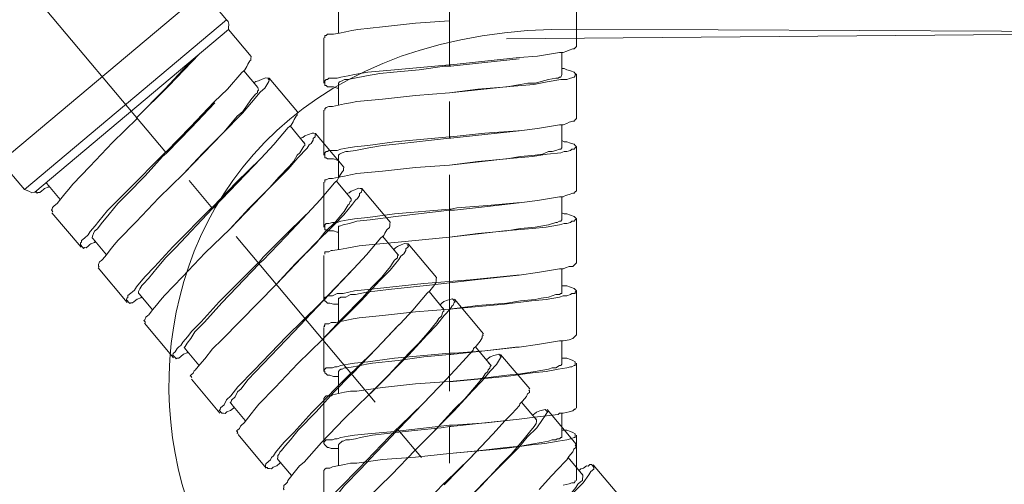
# Model space of a CAD drawing. Units: inches. Extents: x 14534 to 15584, y -5754 to -4269.
# Drawn here: x 15287 to 15312, y -4956 to -4944 of the extents above; entities that cross this region are included whole.
import ezdxf

# ---------------------------------------------------------------- set-up
doc = ezdxf.new("R2010")
doc.units = ezdxf.units.IN
doc.header["$MEASUREMENT"] = 0
doc.layers.add('Layer 1', color=7, linetype='Continuous', lineweight=30)

msp = doc.modelspace()

# ---------------------------------------------------------------- linework, layer by layer
at = {"layer": 'Layer 1', "lineweight": 9}
for points in [[(15297.608, -4945.15), (15297.608, -4939.612)], [(15292.276, -4942.422), (15285.156, -4948.394)], [(15290.353, -4947.384), (15286.791, -4943.142)], [(15291.292, -4943.246), (15291.895, -4943.966)], [(15294.759, -4943.772), (15294.759, -4944.305)], [(15300.862, -4944.649), (15300.862, -4943.741)], [(15286.718, -4948.31), (15291.895, -4943.966)], [(15291.94, -4944.214), (15291.944, -4944.169), (15291.952, -4944.081), (15291.936, -4944.013), (15291.895, -4943.966)], [(15295.887, -4944.148), (15295.261, -4944.211), (15295.105, -4944.242), (15294.949, -4944.274), (15294.791, -4944.305), (15294.635, -4944.336)], [(15297.608, -4943.992), (15296.732, -4944.054), (15295.887, -4944.148)], [(15297.608, -4943.961), (15297.608, -4943.992)], [(15286.978, -4948.377), (15291.94, -4944.214)], [(15292.524, -4944.909), (15291.94, -4944.214)], [(15294.635, -4944.336), (15294.542, -4944.336), (15294.479, -4944.336), (15294.447, -4944.367), (15294.416, -4944.367), (15294.416, -4944.398), (15294.416, -4944.43)], [(15294.384, -4944.43), (15294.384, -4945.587)], [(15300.862, -4944.649), (15300.83, -4944.68)], [(15291.198, -4944.837), (15290.807, -4945.246), (15290.414, -4945.656), (15289.587, -4946.472)], [(15299.861, -4944.9), (15299.391, -4944.93)], [(15300.424, -4944.805), (15299.861, -4944.9)], [(15300.485, -4944.805), (15300.424, -4944.805)], [(15300.485, -4945.368), (15300.485, -4944.805)], [(15300.517, -4944.805), (15300.485, -4944.805)], [(15300.83, -4944.68), (15300.799, -4944.711), (15300.769, -4944.711), (15300.674, -4944.743), (15300.611, -4944.773), (15300.517, -4944.805)], [(15291.004, -4944.998), (15290.661, -4945.368), (15290.317, -4945.738), (15289.587, -4946.472)], [(15292.518, -4944.953), (15292.514, -4944.997), (15292.491, -4945.017), (15292.439, -4945.101), (15292.412, -4945.165), (15292.359, -4945.249)], [(15292.524, -4944.909), (15292.518, -4944.953)], [(15297.608, -4945.118), (15296.201, -4945.243), (15295.512, -4945.306), (15295.168, -4945.368), (15295.012, -4945.399), (15294.823, -4945.431)], [(15297.482, -4945.15), (15296.825, -4945.243), (15296.169, -4945.306), (15295.825, -4945.337), (15295.482, -4945.399), (15295.168, -4945.463), (15295.012, -4945.494), (15294.917, -4945.494), (15294.854, -4945.525)], [(15297.608, -4945.15), (15297.482, -4945.15)], [(15297.638, -4945.118), (15297.608, -4945.118)], [(15297.638, -4945.15), (15297.608, -4945.15)], [(15299.391, -4944.93), (15298.515, -4945.024), (15297.638, -4945.118)], [(15299.391, -4944.962), (15298.515, -4945.056), (15297.638, -4945.15)], [(15292.287, -4945.311), (15291.916, -4945.744)], [(15292.335, -4945.27), (15292.287, -4945.311)], [(15292.359, -4945.249), (15292.335, -4945.27)], [(15292.698, -4945.701), (15292.335, -4945.27)], [(15300.485, -4945.368), (15300.455, -4945.431), (15300.424, -4945.431), (15300.392, -4945.463), (15300.331, -4945.463), (15300.141, -4945.494), (15299.798, -4945.587), (15299.61, -4945.587), (15299.423, -4945.619), (15299.079, -4945.682), (15298.329, -4945.744), (15297.608, -4945.838)], [(15300.485, -4945.212), (15300.548, -4945.212)], [(15300.485, -4945.337), (15300.485, -4945.368)], [(15300.548, -4945.212), (15300.611, -4945.243), (15300.706, -4945.274), (15300.799, -4945.306), (15300.83, -4945.337), (15300.862, -4945.368)], [(15300.862, -4945.368), (15300.83, -4945.368), (15300.83, -4945.399), (15300.799, -4945.431), (15300.706, -4945.463)], [(15300.862, -4946.495), (15300.862, -4945.368)], [(15292.597, -4945.581), (15292.645, -4945.542)], [(15292.645, -4945.542), (15292.714, -4945.525), (15292.805, -4945.488), (15292.898, -4945.453), (15292.941, -4945.456), (15292.986, -4945.46)], [(15292.927, -4945.632), (15292.874, -4945.716)], [(15292.986, -4945.46), (15292.963, -4945.479), (15292.982, -4945.504), (15292.978, -4945.547), (15292.927, -4945.632)], [(15293.709, -4946.322), (15292.986, -4945.46)], [(15294.823, -4945.431), (15294.728, -4945.463), (15294.605, -4945.463), (15294.511, -4945.463), (15294.479, -4945.494), (15294.447, -4945.494), (15294.416, -4945.525), (15294.416, -4945.556), (15294.416, -4945.587)], [(15294.416, -4945.587), (15294.416, -4945.619), (15294.416, -4945.65), (15294.447, -4945.65), (15294.479, -4945.682), (15294.542, -4945.682), (15294.605, -4945.682), (15294.635, -4945.682), (15294.728, -4945.712)], [(15294.854, -4945.525), (15294.791, -4945.556), (15294.759, -4945.587), (15294.759, -4945.619)], [(15294.759, -4945.619), (15294.759, -4946.151)], [(15300.455, -4945.494), (15300.11, -4945.556), (15299.766, -4945.619), (15299.048, -4945.682), (15297.608, -4945.838)], [(15300.548, -4945.494), (15300.455, -4945.494)], [(15300.611, -4945.494), (15300.548, -4945.494)], [(15300.706, -4945.463), (15300.611, -4945.494)], [(15292.698, -4945.701), (15292.714, -4945.769), (15292.69, -4945.789), (15292.686, -4945.834), (15292.639, -4945.873), (15292.514, -4946.018), (15292.311, -4946.312), (15292.169, -4946.432), (15292.043, -4946.576), (15291.821, -4946.846), (15291.284, -4947.377), (15290.795, -4947.911)], [(15292.753, -4945.817), (15292.53, -4946.086), (15292.307, -4946.355), (15291.796, -4946.865), (15290.795, -4947.911)], [(15291.916, -4945.744), (15291.577, -4946.07)], [(15292.678, -4945.678), (15292.698, -4945.701)], [(15292.826, -4945.757), (15292.753, -4945.817)], [(15292.874, -4945.716), (15292.826, -4945.757)], [(15294.759, -4945.712), (15294.728, -4945.712)], [(15297.608, -4945.838), (15296.732, -4945.9), (15295.887, -4945.994)], [(15291.577, -4946.07), (15290.967, -4946.704), (15290.357, -4947.339)], [(15291.596, -4946.093), (15290.986, -4946.728), (15290.376, -4947.364)], [(15295.887, -4945.994), (15295.229, -4946.057), (15295.073, -4946.088), (15294.917, -4946.119), (15294.759, -4946.151), (15294.605, -4946.182)], [(15297.608, -4946.996), (15297.608, -4946.057)], [(15293.705, -4946.367), (15293.701, -4946.41), (15293.677, -4946.431), (15293.626, -4946.515), (15293.598, -4946.579), (15293.547, -4946.663)], [(15293.709, -4946.322), (15293.705, -4946.367)], [(15294.384, -4946.276), (15294.384, -4947.434)], [(15294.574, -4946.182), (15294.511, -4946.182), (15294.447, -4946.213), (15294.416, -4946.244), (15294.416, -4946.276)], [(15294.605, -4946.182), (15294.574, -4946.182)], [(15289.606, -4946.497), (15288.976, -4947.107), (15288.39, -4947.723)], [(15289.587, -4946.472), (15289.606, -4946.497)], [(15293.547, -4946.663), (15293.5, -4946.703)], [(15300.424, -4946.651), (15299.861, -4946.745)], [(15300.455, -4946.651), (15300.424, -4946.651)], [(15300.517, -4946.651), (15300.455, -4946.651)], [(15300.485, -4947.245), (15300.485, -4946.651)], [(15300.83, -4946.526), (15300.799, -4946.557), (15300.769, -4946.557), (15300.674, -4946.588), (15300.611, -4946.62), (15300.517, -4946.651)], [(15300.862, -4946.495), (15300.83, -4946.526)], [(15293.474, -4946.724), (15293.105, -4947.158)], [(15293.5, -4946.703), (15293.474, -4946.724)], [(15293.904, -4947.14), (15293.523, -4946.684)], [(15293.851, -4946.98), (15293.899, -4946.938), (15293.993, -4946.903), (15294.084, -4946.866), (15294.128, -4946.87), (15294.171, -4946.874)], [(15294.171, -4946.874), (15294.167, -4946.918), (15294.163, -4946.962), (15294.116, -4947.003), (15294.112, -4947.046)], [(15294.898, -4947.737), (15294.171, -4946.874)], [(15299.391, -4946.808), (15298.515, -4946.901), (15297.638, -4946.996)], [(15299.36, -4946.808), (15298.515, -4946.87), (15297.638, -4946.964)], [(15299.391, -4946.808), (15299.36, -4946.808)], [(15299.861, -4946.745), (15299.391, -4946.808)], [(15293.904, -4947.14), (15293.9, -4947.183), (15293.877, -4947.204), (15293.823, -4947.288), (15293.772, -4947.372), (15293.701, -4947.432), (15293.622, -4947.581), (15293.498, -4947.726), (15293.231, -4947.991), (15293.006, -4948.259), (15292.473, -4948.79), (15291.981, -4949.325)], [(15293.105, -4947.158), (15292.785, -4947.507)], [(15293.784, -4946.996), (15293.851, -4946.98)], [(15293.863, -4947.091), (15293.885, -4947.115)], [(15293.885, -4947.115), (15293.904, -4947.14)], [(15294.013, -4947.17), (15293.962, -4947.255)], [(15294.06, -4947.131), (15294.013, -4947.17)], [(15294.06, -4947.131), (15294.112, -4947.046)], [(15297.608, -4946.964), (15296.201, -4947.089), (15295.512, -4947.183), (15295.168, -4947.214), (15295.012, -4947.245), (15294.823, -4947.277)], [(15297.608, -4946.996), (15296.232, -4947.152), (15295.887, -4947.183), (15295.543, -4947.245), (15295.198, -4947.309), (15295.012, -4947.34), (15294.949, -4947.34), (15294.854, -4947.371)], [(15297.638, -4946.964), (15297.608, -4946.964)], [(15297.638, -4946.996), (15297.608, -4946.996)], [(15300.485, -4947.058), (15300.548, -4947.089)], [(15300.548, -4947.089), (15300.611, -4947.089), (15300.706, -4947.121), (15300.799, -4947.152), (15300.83, -4947.183), (15300.862, -4947.214)], [(15290.333, -4947.359), (15289.334, -4948.361), (15288.846, -4948.851), (15288.623, -4949.12), (15288.524, -4949.244), (15288.4, -4949.39)], [(15290.353, -4947.384), (15290.256, -4947.464)], [(15290.357, -4947.339), (15290.333, -4947.359)], [(15290.376, -4947.364), (15290.353, -4947.384)], [(15293.962, -4947.255), (15293.717, -4947.5), (15293.47, -4947.789), (15292.982, -4948.28), (15291.981, -4949.325)], [(15294.823, -4947.277), (15294.728, -4947.309), (15294.667, -4947.309), (15294.605, -4947.309), (15294.511, -4947.309), (15294.479, -4947.34), (15294.447, -4947.34), (15294.416, -4947.371), (15294.416, -4947.402), (15294.416, -4947.434)], [(15294.854, -4947.371), (15294.791, -4947.402), (15294.759, -4947.434), (15294.759, -4947.465)], [(15300.485, -4947.245), (15300.455, -4947.277), (15300.424, -4947.277), (15300.331, -4947.309), (15300.236, -4947.34), (15300.141, -4947.34), (15299.985, -4947.402), (15299.798, -4947.434), (15299.423, -4947.465), (15299.079, -4947.527), (15298.329, -4947.59), (15297.608, -4947.684)], [(15300.455, -4947.371), (15300.11, -4947.402), (15299.735, -4947.465), (15299.048, -4947.527), (15297.608, -4947.684)], [(15300.548, -4947.34), (15300.455, -4947.371)], [(15300.485, -4947.183), (15300.485, -4947.214)], [(15300.485, -4947.214), (15300.485, -4947.245)], [(15300.611, -4947.34), (15300.548, -4947.34)], [(15300.611, -4947.34), (15300.706, -4947.309)], [(15300.862, -4947.214), (15300.83, -4947.245), (15300.799, -4947.277), (15300.738, -4947.277), (15300.706, -4947.309)], [(15300.862, -4948.341), (15300.862, -4947.214)], [(15286.114, -4947.591), (15286.718, -4948.31)], [(15290.256, -4947.464), (15289.812, -4947.958), (15289.35, -4948.429), (15289.107, -4948.673), (15288.884, -4948.942), (15288.682, -4949.192), (15288.584, -4949.316), (15288.512, -4949.377), (15288.485, -4949.441)], [(15292.761, -4947.528), (15292.153, -4948.119), (15291.541, -4948.754)], [(15292.785, -4947.507), (15292.173, -4948.143), (15291.563, -4948.777)], [(15292.785, -4947.507), (15292.761, -4947.528)], [(15294.416, -4947.434), (15294.416, -4947.465), (15294.416, -4947.496), (15294.447, -4947.496), (15294.479, -4947.527), (15294.542, -4947.527), (15294.635, -4947.527), (15294.728, -4947.558)], [(15294.759, -4947.558), (15294.728, -4947.558)], [(15294.759, -4947.465), (15294.759, -4947.997)], [(15288.39, -4947.723), (15287.952, -4948.173), (15287.851, -4948.298), (15287.75, -4948.422), (15287.652, -4948.546), (15287.553, -4948.671)], [(15290.795, -4947.911), (15290.163, -4948.522), (15289.577, -4949.137)], [(15295.887, -4947.84), (15295.229, -4947.903), (15295.073, -4947.934), (15294.917, -4947.966), (15294.759, -4947.997), (15294.605, -4948.028)], [(15294.894, -4947.781), (15294.888, -4947.825), (15294.864, -4947.846), (15294.813, -4947.929), (15294.761, -4948.013), (15294.732, -4948.078)], [(15294.898, -4947.737), (15294.894, -4947.781)], [(15297.608, -4947.684), (15296.732, -4947.747), (15295.887, -4947.84)], [(15287.267, -4948.136), (15287.286, -4948.16)], [(15287.286, -4948.16), (15287.628, -4948.567)], [(15291.537, -4948.797), (15290.935, -4948.079)], [(15294.661, -4948.138), (15294.289, -4948.572)], [(15294.384, -4948.122), (15294.384, -4949.279)], [(15294.574, -4948.028), (15294.511, -4948.028), (15294.447, -4948.06), (15294.416, -4948.06), (15294.416, -4948.09), (15294.416, -4948.122)], [(15294.605, -4948.028), (15294.574, -4948.028)], [(15294.684, -4948.118), (15294.661, -4948.138)], [(15294.732, -4948.078), (15294.684, -4948.118)], [(15295.091, -4948.553), (15294.708, -4948.098)], [(15297.608, -4953.472), (15297.608, -4947.934)], [(15286.718, -4948.31), (15286.783, -4948.337), (15286.846, -4948.365), (15286.909, -4948.392), (15286.978, -4948.377)], [(15286.978, -4948.377), (15287.024, -4948.381), (15287.044, -4948.404), (15287.067, -4948.384), (15287.111, -4948.389), (15287.158, -4948.348), (15287.205, -4948.308), (15287.229, -4948.288), (15287.322, -4948.251)], [(15287.348, -4948.231), (15287.322, -4948.251)], [(15294.971, -4948.41), (15295.038, -4948.393)], [(15295.038, -4948.393), (15295.087, -4948.353), (15295.178, -4948.316), (15295.271, -4948.28), (15295.314, -4948.284), (15295.36, -4948.288)], [(15295.36, -4948.288), (15295.356, -4948.331), (15295.352, -4948.376), (15295.302, -4948.416), (15295.3, -4948.461)], [(15296.082, -4949.151), (15295.36, -4948.288)], [(15300.83, -4948.373), (15300.799, -4948.403), (15300.769, -4948.403), (15300.674, -4948.435), (15300.58, -4948.466), (15300.517, -4948.497)], [(15300.862, -4948.341), (15300.83, -4948.373)], [(15287.553, -4948.671), (15287.48, -4948.731), (15287.433, -4948.772), (15287.429, -4948.816), (15287.405, -4948.836), (15287.425, -4948.859), (15287.446, -4948.884)], [(15295.091, -4948.553), (15295.087, -4948.598), (15295.063, -4948.618), (15295.036, -4948.682), (15295.012, -4948.701), (15294.907, -4948.87), (15294.684, -4949.139), (15294.416, -4949.404), (15294.195, -4949.674), (15293.658, -4950.205), (15293.168, -4950.739)], [(15294.289, -4948.572), (15293.97, -4948.922)], [(15295.052, -4948.505), (15295.071, -4948.529)], [(15295.071, -4948.529), (15295.091, -4948.553)], [(15295.2, -4948.585), (15295.123, -4948.69)], [(15295.247, -4948.545), (15295.2, -4948.585)], [(15295.247, -4948.545), (15295.3, -4948.461)], [(15299.391, -4948.654), (15298.578, -4948.748), (15297.733, -4948.842)], [(15299.328, -4948.654), (15298.578, -4948.716), (15297.796, -4948.779)], [(15299.391, -4948.654), (15299.328, -4948.654)], [(15299.861, -4948.592), (15299.391, -4948.654)], [(15300.424, -4948.497), (15299.861, -4948.592)], [(15300.455, -4948.497), (15300.424, -4948.497)], [(15300.517, -4948.497), (15300.455, -4948.497)], [(15300.485, -4949.091), (15300.485, -4948.497)], [(15287.421, -4948.904), (15288.165, -4949.79)], [(15291.517, -4948.774), (15290.52, -4949.775), (15290.052, -4950.289), (15289.81, -4950.535), (15289.709, -4950.659), (15289.587, -4950.803)], [(15291.537, -4948.797), (15290.586, -4949.802), (15290.341, -4950.048), (15290.118, -4950.316), (15289.895, -4950.586), (15289.77, -4950.73), (15289.723, -4950.771), (15289.669, -4950.855)], [(15291.541, -4948.754), (15291.517, -4948.774)], [(15291.563, -4948.777), (15291.537, -4948.797)], [(15293.97, -4948.922), (15293.409, -4949.517), (15292.821, -4950.131)], [(15295.123, -4948.69), (15294.901, -4948.958), (15294.657, -4949.204), (15294.145, -4949.714), (15293.168, -4950.739)], [(15293.97, -4948.922), (15293.922, -4948.961)], [(15297.608, -4948.81), (15296.201, -4948.935), (15295.512, -4949.029), (15295.168, -4949.06), (15295.012, -4949.091), (15294.823, -4949.123)], [(15297.608, -4948.842), (15296.232, -4948.998), (15295.573, -4949.091), (15295.229, -4949.123), (15295.042, -4949.185), (15294.886, -4949.217)], [(15297.638, -4948.81), (15297.608, -4948.81)], [(15297.638, -4948.842), (15297.608, -4948.842)], [(15297.796, -4948.779), (15297.638, -4948.81)], [(15297.733, -4948.842), (15297.638, -4948.842)], [(15300.485, -4948.904), (15300.548, -4948.935)], [(15300.548, -4948.935), (15300.611, -4948.935), (15300.706, -4948.967), (15300.799, -4948.998), (15300.83, -4949.029), (15300.862, -4949.06)], [(15289.577, -4949.137), (15289.113, -4949.607), (15289.014, -4949.731), (15288.915, -4949.856), (15288.815, -4949.981), (15288.714, -4950.105)], [(15293.922, -4948.961), (15293.389, -4949.492), (15292.828, -4950.043)], [(15294.823, -4949.123), (15294.728, -4949.155), (15294.667, -4949.155), (15294.605, -4949.155), (15294.511, -4949.185), (15294.447, -4949.185), (15294.416, -4949.217), (15294.416, -4949.248), (15294.416, -4949.279)], [(15296.082, -4949.151), (15296.078, -4949.195)], [(15300.485, -4949.091), (15300.455, -4949.123), (15300.424, -4949.123), (15300.363, -4949.155), (15300.331, -4949.155), (15300.141, -4949.217), (15299.798, -4949.279), (15299.423, -4949.311), (15299.079, -4949.373), (15298.329, -4949.435), (15297.608, -4949.53)], [(15300.548, -4949.185), (15300.424, -4949.217)], [(15300.485, -4949.029), (15300.485, -4949.06)], [(15300.485, -4949.06), (15300.485, -4949.091)], [(15300.611, -4949.185), (15300.548, -4949.185)], [(15300.611, -4949.185), (15300.706, -4949.155)], [(15300.862, -4949.06), (15300.83, -4949.091), (15300.799, -4949.123), (15300.738, -4949.123), (15300.706, -4949.155)], [(15300.862, -4950.187), (15300.862, -4949.06)], [(15288.4, -4949.39), (15288.349, -4949.473), (15288.252, -4949.553), (15288.181, -4949.614), (15288.177, -4949.658), (15288.153, -4949.678), (15288.149, -4949.722), (15288.169, -4949.747), (15288.189, -4949.771)], [(15288.485, -4949.441), (15288.457, -4949.505), (15288.453, -4949.549), (15288.473, -4949.573)], [(15291.981, -4949.325), (15291.35, -4949.936), (15290.763, -4950.55)], [(15294.416, -4949.279), (15294.416, -4949.311), (15294.416, -4949.342), (15294.447, -4949.342), (15294.479, -4949.373), (15294.542, -4949.373), (15294.635, -4949.373), (15294.728, -4949.404)], [(15294.759, -4949.404), (15294.728, -4949.404)], [(15294.886, -4949.217), (15294.791, -4949.248), (15294.759, -4949.248), (15294.759, -4949.279), (15294.759, -4949.311)], [(15294.759, -4949.311), (15294.759, -4949.843)], [(15296.078, -4949.195), (15296.074, -4949.239), (15296.07, -4949.283), (15295.999, -4949.343), (15295.948, -4949.428), (15295.92, -4949.491)], [(15300.424, -4949.217), (15300.08, -4949.279), (15299.735, -4949.311), (15299.016, -4949.373), (15297.608, -4949.53)], [(15288.189, -4949.771), (15288.208, -4949.794), (15288.228, -4949.818), (15288.252, -4949.798), (15288.297, -4949.802), (15288.345, -4949.762), (15288.394, -4949.721), (15288.418, -4949.701), (15288.509, -4949.665)], [(15288.473, -4949.573), (15288.815, -4949.981)], [(15288.532, -4949.645), (15288.509, -4949.665)], [(15295.701, -4953.759), (15292.141, -4949.516)], [(15297.608, -4949.53), (15296.293, -4949.655), (15295.636, -4949.717), (15295.292, -4949.749), (15294.98, -4949.811)], [(15295.847, -4949.552), (15295.478, -4949.986)], [(15295.92, -4949.491), (15295.847, -4949.552)], [(15296.278, -4949.968), (15295.895, -4949.512)], [(15296.224, -4949.807), (15296.272, -4949.767), (15296.366, -4949.731), (15296.457, -4949.694), (15296.501, -4949.699), (15296.544, -4949.702)], [(15294.574, -4949.874), (15294.511, -4949.905), (15294.447, -4949.905), (15294.416, -4949.905), (15294.416, -4949.936), (15294.416, -4949.968)], [(15294.605, -4949.874), (15294.574, -4949.874)], [(15294.791, -4949.843), (15294.605, -4949.874)], [(15294.98, -4949.811), (15294.791, -4949.843)], [(15296.177, -4949.848), (15296.224, -4949.807)], [(15296.236, -4949.92), (15296.258, -4949.943)], [(15296.258, -4949.943), (15296.278, -4949.968)], [(15296.434, -4949.959), (15296.485, -4949.875)], [(15296.544, -4949.702), (15296.54, -4949.746), (15296.56, -4949.771), (15296.536, -4949.79), (15296.489, -4949.831), (15296.485, -4949.875)], [(15297.271, -4950.565), (15296.544, -4949.702)], [(15288.69, -4950.125), (15288.643, -4950.165), (15288.615, -4950.23), (15288.611, -4950.274), (15288.631, -4950.298)], [(15288.714, -4950.105), (15288.69, -4950.125)], [(15292.706, -4950.188), (15291.707, -4951.189), (15291.241, -4951.702), (15290.996, -4951.948), (15290.898, -4952.073), (15290.773, -4952.218)], [(15292.73, -4950.167), (15292.706, -4950.188)], [(15292.749, -4950.191), (15292.726, -4950.212)], [(15292.828, -4950.043), (15292.73, -4950.167)], [(15292.821, -4950.131), (15292.749, -4950.191)], [(15296.278, -4949.968), (15296.297, -4949.992), (15296.274, -4950.011), (15296.27, -4950.056), (15296.197, -4950.116), (15296.145, -4950.2), (15296.094, -4950.284), (15295.972, -4950.429), (15295.871, -4950.553), (15295.604, -4950.819), (15295.379, -4951.087), (15294.846, -4951.619), (15294.355, -4952.154)], [(15296.311, -4950.103), (15296.086, -4950.373), (15295.82, -4950.638), (15295.352, -4951.152), (15294.355, -4952.154)], [(15294.384, -4949.999), (15294.384, -4951.125)], [(15295.478, -4949.986), (15295.158, -4950.335)], [(15296.363, -4950.019), (15296.311, -4950.103)], [(15296.363, -4950.019), (15296.434, -4949.959)], [(15300.862, -4950.187), (15300.83, -4950.218)], [(15288.607, -4950.317), (15289.352, -4951.205)], [(15292.726, -4950.212), (15291.77, -4951.216), (15291.328, -4951.71), (15291.085, -4951.955), (15290.98, -4952.124), (15290.882, -4952.248)], [(15295.111, -4950.376), (15294.28, -4951.236), (15293.429, -4952.073), (15292.599, -4952.933), (15292.183, -4953.362), (15292.007, -4953.591), (15291.889, -4953.692), (15291.831, -4953.82)], [(15295.158, -4950.335), (15294.374, -4951.156), (15293.616, -4951.955), (15292.834, -4952.775), (15292.441, -4953.184), (15292.268, -4953.414), (15292.173, -4953.494), (15292.116, -4953.623)], [(15295.158, -4950.335), (15295.111, -4950.376)], [(15299.861, -4950.437), (15299.391, -4950.5)], [(15300.424, -4950.343), (15299.861, -4950.437)], [(15300.517, -4950.343), (15300.424, -4950.343)], [(15300.485, -4950.937), (15300.485, -4950.343)], [(15300.83, -4950.218), (15300.799, -4950.249), (15300.769, -4950.281), (15300.674, -4950.281), (15300.58, -4950.312), (15300.517, -4950.343)], [(15290.763, -4950.55), (15290.301, -4951.021), (15290.201, -4951.146), (15290.1, -4951.27), (15290.001, -4951.394), (15289.902, -4951.52)], [(15299.328, -4950.5), (15298.139, -4950.624), (15296.951, -4950.718), (15295.762, -4950.844), (15295.168, -4950.907), (15294.886, -4950.969), (15294.728, -4950.969), (15294.605, -4951.031)], [(15299.391, -4950.5), (15298.266, -4950.624), (15297.17, -4950.75), (15296.043, -4950.875), (15295.482, -4950.937), (15295.198, -4951.001), (15295.073, -4951.001), (15294.949, -4951.063)], [(15297.267, -4950.609), (15297.263, -4950.653), (15297.257, -4950.697), (15297.206, -4950.781), (15297.105, -4950.906)], [(15297.271, -4950.565), (15297.267, -4950.609)], [(15299.391, -4950.5), (15299.328, -4950.5)], [(15289.587, -4950.803), (15289.535, -4950.887), (15289.488, -4950.928), (15289.438, -4950.968), (15289.367, -4951.028), (15289.363, -4951.073), (15289.338, -4951.092), (15289.334, -4951.137), (15289.356, -4951.161), (15289.375, -4951.184)], [(15289.669, -4950.855), (15289.642, -4950.92), (15289.638, -4950.963), (15289.66, -4950.987)], [(15293.168, -4950.739), (15292.24, -4951.68), (15291.778, -4952.15), (15291.533, -4952.394), (15291.336, -4952.643)], [(15297.105, -4950.906), (15297.034, -4950.966)], [(15297.464, -4951.382), (15297.081, -4950.926)], [(15300.485, -4950.937), (15300.485, -4950.969), (15300.455, -4950.969), (15300.424, -4951.001), (15300.331, -4951.001), (15300.236, -4951.031), (15300.141, -4951.063), (15299.956, -4951.094), (15299.798, -4951.125), (15299.423, -4951.157), (15299.079, -4951.22), (15298.329, -4951.282), (15297.608, -4951.376)], [(15300.485, -4950.781), (15300.548, -4950.781)], [(15300.485, -4950.875), (15300.485, -4950.907)], [(15300.485, -4950.907), (15300.485, -4950.937)], [(15300.548, -4950.781), (15300.611, -4950.781), (15300.706, -4950.813), (15300.799, -4950.844), (15300.83, -4950.875), (15300.862, -4950.907)], [(15300.862, -4950.907), (15300.83, -4950.937), (15300.83, -4950.969), (15300.799, -4950.969), (15300.738, -4950.969), (15300.706, -4951.001)], [(15300.862, -4952.033), (15300.862, -4950.907)], [(15289.375, -4951.184), (15289.397, -4951.209), (15289.417, -4951.233), (15289.44, -4951.212), (15289.484, -4951.216), (15289.531, -4951.176), (15289.602, -4951.116), (15289.695, -4951.08)], [(15289.66, -4950.987), (15290.001, -4951.394)], [(15289.721, -4951.059), (15289.695, -4951.08)], [(15294.605, -4951.031), (15294.479, -4951.031), (15294.447, -4951.063), (15294.416, -4951.063), (15294.416, -4951.094), (15294.416, -4951.125)], [(15294.416, -4951.125), (15294.416, -4951.157), (15294.447, -4951.188), (15294.479, -4951.22), (15294.542, -4951.22), (15294.635, -4951.25), (15294.728, -4951.25)], [(15294.949, -4951.063), (15294.823, -4951.063), (15294.791, -4951.094), (15294.759, -4951.094), (15294.759, -4951.125)], [(15294.759, -4951.125), (15294.759, -4951.157)], [(15294.759, -4951.157), (15294.759, -4951.689)], [(15297.034, -4950.966), (15296.663, -4951.4)], [(15297.413, -4951.222), (15297.46, -4951.181), (15297.551, -4951.145), (15297.618, -4951.129), (15297.687, -4951.113), (15297.709, -4951.137)], [(15300.424, -4951.063), (15300.08, -4951.125), (15299.703, -4951.157), (15299.016, -4951.25), (15297.608, -4951.376)], [(15297.709, -4951.137), (15297.729, -4951.16), (15297.749, -4951.184), (15297.725, -4951.204), (15297.697, -4951.268), (15297.673, -4951.289)], [(15298.475, -4952.004), (15297.733, -4951.116)], [(15300.517, -4951.031), (15300.424, -4951.063)], [(15300.517, -4951.031), (15300.611, -4951.031)], [(15300.611, -4951.031), (15300.706, -4951.001)], [(15294.759, -4951.25), (15294.728, -4951.25)], [(15297.464, -4951.382), (15297.46, -4951.425), (15297.437, -4951.446), (15297.405, -4951.553), (15297.334, -4951.615), (15297.281, -4951.699), (15297.057, -4951.968), (15296.811, -4952.257), (15296.568, -4952.502), (15296.051, -4953.056), (15295.541, -4953.567)], [(15297.608, -4951.376), (15296.732, -4951.439), (15295.887, -4951.533)], [(15296.663, -4951.4), (15296.343, -4951.75)], [(15297.364, -4951.261), (15297.413, -4951.222)], [(15297.425, -4951.334), (15297.444, -4951.358)], [(15297.444, -4951.358), (15297.464, -4951.382)], [(15297.62, -4951.373), (15297.472, -4951.538)], [(15297.62, -4951.373), (15297.673, -4951.289)], [(15289.879, -4951.54), (15289.829, -4951.579), (15289.802, -4951.644), (15289.778, -4951.664), (15289.798, -4951.688), (15289.818, -4951.712)], [(15289.902, -4951.52), (15289.879, -4951.54)], [(15295.887, -4951.533), (15295.292, -4951.595), (15295.136, -4951.626), (15294.98, -4951.658), (15294.698, -4951.719)], [(15297.472, -4951.538), (15297.275, -4951.786), (15297.03, -4952.031), (15296.564, -4952.546), (15295.612, -4953.507)], [(15289.794, -4951.732), (15290.538, -4952.619)], [(15294.574, -4951.719), (15294.511, -4951.751), (15294.447, -4951.751), (15294.416, -4951.751), (15294.416, -4951.782), (15294.384, -4951.814), (15294.416, -4951.814)], [(15294.384, -4951.845), (15294.384, -4952.971)], [(15294.574, -4951.719), (15294.605, -4951.719)], [(15294.605, -4951.719), (15294.698, -4951.719)], [(15296.319, -4951.77), (15295.733, -4952.385), (15295.123, -4953.019)], [(15296.272, -4951.81), (15295.733, -4952.385), (15295.174, -4952.935)], [(15296.343, -4951.75), (15296.272, -4951.81)], [(15290.773, -4952.218), (15290.722, -4952.302), (15290.672, -4952.341), (15290.625, -4952.382), (15290.574, -4952.466), (15290.526, -4952.506), (15290.522, -4952.55), (15290.542, -4952.574), (15290.562, -4952.599)], [(15294.355, -4952.154), (15293.723, -4952.764), (15293.136, -4953.379)], [(15298.471, -4952.047), (15298.447, -4952.067), (15298.443, -4952.111), (15298.392, -4952.195), (15298.293, -4952.319)], [(15298.451, -4952.023), (15298.471, -4952.047)], [(15300.424, -4952.189), (15299.861, -4952.283)], [(15300.517, -4952.189), (15300.424, -4952.189)], [(15300.485, -4952.783), (15300.485, -4952.189)], [(15300.83, -4952.065), (15300.799, -4952.095), (15300.769, -4952.127), (15300.674, -4952.158), (15300.517, -4952.189)], [(15300.862, -4952.033), (15300.83, -4952.065)], [(15290.882, -4952.248), (15290.83, -4952.333), (15290.807, -4952.353), (15290.826, -4952.377), (15290.846, -4952.401)], [(15290.846, -4952.401), (15291.188, -4952.809)], [(15290.905, -4952.472), (15290.882, -4952.493)], [(15299.36, -4952.345), (15298.515, -4952.44), (15297.638, -4952.534)], [(15299.296, -4952.345), (15298.515, -4952.44), (15297.733, -4952.502)], [(15298.216, -4952.424), (15297.851, -4952.814)], [(15298.216, -4952.424), (15298.22, -4952.381)], [(15298.293, -4952.319), (15298.22, -4952.381)], [(15298.651, -4952.795), (15298.27, -4952.34)], [(15299.391, -4952.345), (15299.296, -4952.345)], [(15299.861, -4952.283), (15299.391, -4952.345)], [(15290.562, -4952.599), (15290.582, -4952.623), (15290.601, -4952.646), (15290.625, -4952.626), (15290.67, -4952.629), (15290.72, -4952.59), (15290.791, -4952.53), (15290.882, -4952.493)], [(15291.336, -4952.643), (15291.211, -4952.788)], [(15297.608, -4952.502), (15296.201, -4952.627), (15295.512, -4952.721), (15295.168, -4952.753), (15295.012, -4952.783), (15294.823, -4952.815)], [(15297.608, -4952.534), (15296.951, -4952.596), (15296.293, -4952.69), (15295.636, -4952.753), (15295.482, -4952.783), (15295.324, -4952.815), (15295.136, -4952.847), (15294.98, -4952.877)], [(15297.638, -4952.502), (15297.608, -4952.502)], [(15297.638, -4952.534), (15297.608, -4952.534)], [(15297.733, -4952.502), (15297.638, -4952.502)], [(15298.55, -4952.676), (15298.574, -4952.656)], [(15298.574, -4952.656), (15298.597, -4952.635)], [(15298.597, -4952.635), (15298.645, -4952.595), (15298.738, -4952.559), (15298.807, -4952.543), (15298.874, -4952.527), (15298.894, -4952.55)], [(15298.807, -4952.787), (15298.858, -4952.702)], [(15298.894, -4952.55), (15298.913, -4952.574), (15298.933, -4952.599), (15298.909, -4952.619), (15298.858, -4952.702)], [(15299.664, -4953.417), (15298.917, -4952.531)], [(15300.485, -4952.627), (15300.548, -4952.627)], [(15300.485, -4952.721), (15300.485, -4952.753)], [(15300.548, -4952.627), (15300.611, -4952.627), (15300.706, -4952.659), (15300.769, -4952.69), (15300.83, -4952.721), (15300.83, -4952.753)], [(15291.063, -4952.953), (15291.036, -4953.017), (15290.988, -4953.058), (15290.965, -4953.078), (15290.984, -4953.101), (15291.004, -4953.126)], [(15291.087, -4952.933), (15291.063, -4952.953)], [(15291.211, -4952.788), (15291.087, -4952.933)], [(15294.823, -4952.815), (15294.728, -4952.847), (15294.667, -4952.847), (15294.605, -4952.877), (15294.542, -4952.877), (15294.447, -4952.877), (15294.416, -4952.909), (15294.384, -4952.939), (15294.416, -4952.971)], [(15294.416, -4952.971), (15294.416, -4953.003), (15294.447, -4953.034), (15294.479, -4953.065), (15294.542, -4953.065), (15294.635, -4953.096), (15294.728, -4953.096)], [(15294.98, -4952.877), (15294.917, -4952.877), (15294.854, -4952.909), (15294.823, -4952.909), (15294.791, -4952.939), (15294.759, -4952.971), (15294.759, -4953.003)], [(15295.174, -4952.935), (15295.103, -4952.996)], [(15298.651, -4952.795), (15298.671, -4952.82), (15298.647, -4952.84), (15298.643, -4952.884), (15298.596, -4952.924), (15298.59, -4952.968), (15298.519, -4953.028), (15298.467, -4953.113), (15298.345, -4953.257), (15298.244, -4953.382), (15297.997, -4953.671), (15297.729, -4953.936), (15297.239, -4954.471), (15296.726, -4954.981)], [(15298.659, -4952.951), (15298.436, -4953.221), (15298.193, -4953.467), (15297.725, -4953.98), (15296.726, -4954.981)], [(15297.851, -4952.814), (15297.531, -4953.164)], [(15300.485, -4952.783), (15300.455, -4952.815), (15300.424, -4952.815), (15300.331, -4952.877), (15300.236, -4952.877), (15300.141, -4952.909), (15299.798, -4952.971), (15299.423, -4953.034), (15299.079, -4953.065), (15298.329, -4953.159), (15297.608, -4953.222)], [(15300.392, -4952.909), (15300.08, -4952.971), (15299.735, -4953.003), (15299.048, -4953.096), (15297.701, -4953.222)], [(15298.609, -4952.748), (15298.631, -4952.772)], [(15298.631, -4952.772), (15298.651, -4952.795)], [(15298.807, -4952.787), (15298.659, -4952.951)], [(15300.611, -4952.877), (15300.392, -4952.909)], [(15300.485, -4952.753), (15300.485, -4952.783)], [(15300.611, -4952.877), (15300.706, -4952.847)], [(15300.83, -4952.753), (15300.83, -4952.783), (15300.83, -4952.815), (15300.799, -4952.815), (15300.738, -4952.847), (15300.706, -4952.847)], [(15300.862, -4953.91), (15300.862, -4952.753)], [(15291, -4953.169), (15291.725, -4954.033)], [(15295.079, -4953.016), (15294.08, -4954.016), (15293.614, -4954.531), (15293.369, -4954.777), (15293.271, -4954.901), (15293.146, -4955.046)], [(15295.099, -4953.04), (15294.635, -4953.51), (15294.191, -4954.005), (15293.729, -4954.475), (15293.63, -4954.599), (15293.531, -4954.723), (15293.405, -4954.868), (15293.306, -4954.993)], [(15294.759, -4953.096), (15294.728, -4953.096)], [(15294.759, -4953.003), (15294.759, -4953.535)], [(15295.103, -4952.996), (15295.079, -4953.016)], [(15295.123, -4953.019), (15295.099, -4953.04)], [(15297.608, -4953.222), (15296.732, -4953.284), (15295.887, -4953.378)], [(15297.531, -4953.164), (15296.919, -4953.798), (15296.309, -4954.434)], [(15297.531, -4953.164), (15296.943, -4953.779), (15296.337, -4954.37)], [(15297.701, -4953.222), (15297.608, -4953.222)], [(15293.136, -4953.379), (15292.722, -4953.809), (15292.621, -4953.934), (15292.522, -4954.058), (15292.347, -4954.287)], [(15295.887, -4953.378), (15295.229, -4953.472), (15295.073, -4953.472), (15294.917, -4953.503), (15294.605, -4953.565)], [(15299.66, -4953.461), (15299.656, -4953.505), (15299.606, -4953.546), (15299.579, -4953.61), (15299.478, -4953.734)], [(15299.64, -4953.437), (15299.66, -4953.461)], [(15292.116, -4953.623), (15292.019, -4953.703), (15292.015, -4953.748), (15291.991, -4953.768), (15292.011, -4953.791)], [(15295.541, -4953.567), (15294.909, -4954.178), (15294.323, -4954.792)], [(15294.574, -4953.597), (15294.511, -4953.597), (15294.447, -4953.597), (15294.416, -4953.628), (15294.384, -4953.66), (15294.384, -4953.691)], [(15294.384, -4953.691), (15294.384, -4954.817)], [(15294.605, -4953.565), (15294.574, -4953.597)], [(15295.612, -4953.507), (15295.541, -4953.567)], [(15299.407, -4953.794), (15299.478, -4953.734)], [(15291.831, -4953.82), (15291.737, -4953.901), (15291.733, -4953.944), (15291.707, -4953.965), (15291.729, -4953.989), (15291.748, -4954.012)], [(15291.748, -4954.012), (15291.77, -4954.036), (15291.814, -4954.04), (15291.857, -4954.044), (15291.904, -4954.005), (15291.997, -4953.968), (15292.068, -4953.908)], [(15292.011, -4953.791), (15292.033, -4953.815)], [(15292.033, -4953.815), (15292.374, -4954.223)], [(15292.094, -4953.887), (15292.068, -4953.908)], [(15299.403, -4953.839), (15299.208, -4954.044), (15299.036, -4954.229)], [(15299.403, -4953.839), (15299.407, -4953.794)], [(15299.837, -4954.21), (15299.454, -4953.755)], [(15299.786, -4954.05), (15299.833, -4954.01), (15299.924, -4953.973), (15299.991, -4953.957), (15300.06, -4953.94), (15300.082, -4953.965)], [(15300.082, -4953.965), (15300.102, -4953.988), (15300.122, -4954.012), (15300.098, -4954.032), (15300.047, -4954.117)], [(15300.848, -4954.831), (15300.106, -4953.944)], [(15300.83, -4953.941), (15300.799, -4953.941), (15300.769, -4953.973), (15300.674, -4954.004), (15300.517, -4954.035)], [(15300.83, -4953.91), (15300.83, -4953.941)], [(15299.391, -4954.192), (15298.515, -4954.286), (15297.638, -4954.379)], [(15299.391, -4954.192), (15298.546, -4954.286), (15297.701, -4954.348)], [(15299.837, -4954.21), (15299.833, -4954.253), (15299.829, -4954.298), (15299.778, -4954.382), (15299.654, -4954.527), (15299.553, -4954.651), (15299.431, -4954.795), (15299.184, -4955.086), (15298.941, -4955.33), (15298.424, -4955.885), (15297.914, -4956.395)], [(15298.716, -4954.578), (15299.036, -4954.229)], [(15299.861, -4954.129), (15299.391, -4954.192)], [(15299.737, -4954.089), (15299.76, -4954.07)], [(15299.76, -4954.07), (15299.786, -4954.05)], [(15299.818, -4954.186), (15299.837, -4954.21)], [(15299.993, -4954.201), (15299.841, -4954.41)], [(15300.392, -4954.067), (15299.861, -4954.129)], [(15299.993, -4954.201), (15300.047, -4954.117)], [(15300.392, -4954.067), (15300.424, -4954.035)], [(15300.517, -4954.035), (15300.424, -4954.035)], [(15300.485, -4954.629), (15300.485, -4954.035)], [(15292.25, -4954.368), (15292.222, -4954.432), (15292.175, -4954.472), (15292.149, -4954.492), (15292.171, -4954.516), (15292.167, -4954.56), (15292.191, -4954.541)], [(15292.25, -4954.368), (15292.276, -4954.347)], [(15292.276, -4954.347), (15292.347, -4954.287)], [(15296.264, -4954.43), (15295.286, -4955.455), (15294.799, -4955.945), (15294.556, -4956.19), (15294.457, -4956.315), (15294.333, -4956.46)], [(15297.608, -4954.348), (15296.201, -4954.505), (15295.512, -4954.567), (15295.168, -4954.599), (15295.012, -4954.629), (15294.823, -4954.661)], [(15297.389, -4954.41), (15296.793, -4954.473), (15296.232, -4954.536), (15295.636, -4954.599), (15295.324, -4954.661), (15295.198, -4954.692), (15295.042, -4954.723)], [(15296.284, -4954.454), (15296.137, -4954.619)], [(15296.287, -4954.41), (15296.264, -4954.43)], [(15296.309, -4954.434), (15296.284, -4954.454)], [(15296.888, -4955.172), (15296.284, -4954.454)], [(15296.337, -4954.37), (15296.287, -4954.41)], [(15297.608, -4954.379), (15297.389, -4954.41)], [(15297.638, -4954.348), (15297.608, -4954.348)], [(15297.638, -4954.379), (15297.608, -4954.379)], [(15297.608, -4955.318), (15297.608, -4954.379)], [(15297.701, -4954.348), (15297.638, -4954.348)], [(15299.841, -4954.41), (15299.598, -4954.655), (15299.375, -4954.924), (15298.89, -4955.414), (15297.914, -4956.395)], [(15300.485, -4954.473), (15300.517, -4954.473)], [(15300.517, -4954.473), (15300.548, -4954.473)], [(15300.548, -4954.473), (15300.611, -4954.473), (15300.706, -4954.505), (15300.769, -4954.536), (15300.83, -4954.567), (15300.83, -4954.599)], [(15292.189, -4954.584), (15292.911, -4955.447)], [(15294.823, -4954.661), (15294.728, -4954.692), (15294.667, -4954.692), (15294.605, -4954.723), (15294.542, -4954.723), (15294.447, -4954.723), (15294.416, -4954.755), (15294.384, -4954.785), (15294.384, -4954.817)], [(15296.137, -4954.619), (15295.723, -4955.049), (15295.332, -4955.459), (15294.915, -4955.889), (15294.716, -4956.138), (15294.641, -4956.243), (15294.542, -4956.367)], [(15295.042, -4954.723), (15294.949, -4954.723), (15294.886, -4954.755), (15294.854, -4954.755), (15294.823, -4954.785), (15294.791, -4954.817), (15294.759, -4954.849)], [(15298.716, -4954.578), (15298.106, -4955.213), (15297.496, -4955.848)], [(15298.716, -4954.578), (15298.132, -4955.193), (15297.5, -4955.804)], [(15300.485, -4954.629), (15300.485, -4954.661), (15300.455, -4954.661), (15300.424, -4954.692), (15300.363, -4954.692), (15300.331, -4954.723), (15300.236, -4954.723), (15300.141, -4954.755), (15299.956, -4954.785), (15299.798, -4954.817), (15299.423, -4954.88), (15299.048, -4954.912), (15298.329, -4955.005), (15297.608, -4955.068)], [(15300.611, -4954.723), (15300.392, -4954.755)], [(15300.485, -4954.567), (15300.485, -4954.599)], [(15300.485, -4954.599), (15300.485, -4954.629)], [(15300.611, -4954.723), (15300.706, -4954.692)], [(15300.83, -4954.599), (15300.83, -4954.629), (15300.83, -4954.661), (15300.799, -4954.661), (15300.706, -4954.692)], [(15300.862, -4955.757), (15300.862, -4954.599)], [(15293.306, -4954.993), (15293.259, -4955.033), (15293.231, -4955.097), (15293.207, -4955.117), (15293.204, -4955.162), (15293.2, -4955.205), (15293.219, -4955.23)], [(15294.323, -4954.792), (15293.879, -4955.288), (15293.76, -4955.388), (15293.662, -4955.512), (15293.46, -4955.761)], [(15294.384, -4954.817), (15294.416, -4954.849), (15294.447, -4954.88), (15294.479, -4954.912), (15294.511, -4954.912), (15294.574, -4954.942), (15294.667, -4954.942)], [(15294.728, -4954.942), (15294.667, -4954.942)], [(15294.759, -4954.942), (15294.728, -4954.942)], [(15294.759, -4954.849), (15294.759, -4955.381)], [(15296.726, -4954.981), (15296.118, -4955.617), (15295.51, -4956.207)], [(15300.392, -4954.755), (15300.049, -4954.817), (15299.703, -4954.849), (15299.016, -4954.942), (15297.608, -4955.068)], [(15300.844, -4954.875), (15300.84, -4954.92), (15300.793, -4954.959), (15300.765, -4955.023), (15300.667, -4955.149)], [(15300.825, -4954.852), (15300.844, -4954.875)], [(15293.146, -4955.046), (15293.095, -4955.13), (15293.046, -4955.17), (15293.018, -4955.234), (15292.971, -4955.274), (15292.899, -4955.335), (15292.896, -4955.379), (15292.892, -4955.423), (15292.935, -4955.427)], [(15293.219, -4955.23), (15293.561, -4955.637)], [(15295.887, -4955.225), (15295.229, -4955.318), (15295.073, -4955.318), (15294.917, -4955.349), (15294.605, -4955.411)], [(15297.608, -4955.068), (15296.732, -4955.162), (15295.887, -4955.225)], [(15300.566, -4955.272), (15300.615, -4955.233)], [(15300.615, -4955.233), (15300.667, -4955.149)], [(15301.024, -4955.624), (15300.643, -4955.168)], [(15292.935, -4955.427), (15292.955, -4955.451), (15292.998, -4955.455), (15293.044, -4955.459), (15293.091, -4955.418), (15293.184, -4955.382), (15293.255, -4955.321)], [(15293.279, -4955.301), (15293.255, -4955.321)], [(15294.542, -4955.443), (15294.511, -4955.443), (15294.447, -4955.443), (15294.416, -4955.474), (15294.384, -4955.506), (15294.384, -4955.538)], [(15294.542, -4955.443), (15294.605, -4955.411)], [(15300.566, -4955.272), (15300.394, -4955.458), (15300.222, -4955.642)], [(15300.923, -4955.504), (15300.947, -4955.484)], [(15300.947, -4955.484), (15300.971, -4955.464)], [(15300.971, -4955.464), (15301.038, -4955.448), (15301.113, -4955.388), (15301.156, -4955.392), (15301.204, -4955.35), (15301.247, -4955.354), (15301.267, -4955.379)], [(15301.267, -4955.379), (15301.287, -4955.402), (15301.306, -4955.427), (15301.304, -4955.471), (15301.231, -4955.531)], [(15302.035, -4956.245), (15301.29, -4955.359)], [(15294.384, -4955.538), (15294.384, -4956.663)], [(15301.024, -4955.624), (15301.02, -4955.668), (15301.016, -4955.712), (15301.012, -4955.757), (15300.963, -4955.796), (15300.892, -4955.857), (15300.84, -4955.94), (15300.617, -4956.21), (15300.493, -4956.354), (15300.37, -4956.499), (15300.126, -4956.744), (15299.612, -4957.299), (15299.101, -4957.81)], [(15299.904, -4955.992), (15300.222, -4955.642)], [(15300.982, -4955.576), (15301.002, -4955.6)], [(15301.002, -4955.6), (15301.024, -4955.624)], [(15301.18, -4955.616), (15301.028, -4955.824)], [(15301.231, -4955.531), (15301.18, -4955.616)], [(15293.456, -4955.805), (15293.409, -4955.846), (15293.361, -4955.886), (15293.358, -4955.93), (15293.354, -4955.974), (15293.373, -4955.998)], [(15293.46, -4955.761), (15293.456, -4955.805)], [(15297.452, -4955.844), (15296.473, -4956.869), (15295.987, -4957.359), (15295.743, -4957.605), (15295.644, -4957.729), (15295.519, -4957.874)], [(15297.476, -4955.824), (15297.452, -4955.844)], [(15297.496, -4955.848), (15297.472, -4955.868)], [(15297.5, -4955.804), (15297.476, -4955.824)], [(15301.028, -4955.824), (15300.785, -4956.069), (15300.562, -4956.338), (15300.074, -4956.829), (15299.101, -4957.81)], [(15300.83, -4955.786), (15300.799, -4955.818), (15300.738, -4955.818), (15300.674, -4955.85), (15300.517, -4955.881)], [(15300.83, -4955.757), (15300.83, -4955.786)]]:
    msp.add_lwpolyline(points, dxfattribs=at)
at = {"layer": 'Layer 1', "lineweight": 20}
for points in [[(15299.063, -4944.452), (15318.019, -4944.287)], [(15299.063, -4944.452), (15299.063, -4944.452)]]:
    msp.add_lwpolyline(points, dxfattribs=at)
at = {"layer": 'Layer 1', "lineweight": 0}
msp.add_open_spline([(15300.856, -4944.202), (15300.856, -4944.202), (15319.012, -4944.287), (15319.012, -4944.287), (15319.012, -4944.287), (15319.012, -4969.336), (15319.012, -4969.336), (15319.012, -4969.336), (15313.903, -4969.273), (15313.903, -4969.273), (15309.04, -4966.082), (15304.078, -4963.533), (15297.602, -4961.8), (15287.924, -4960.956), (15287.099, -4944.124), (15300.856, -4944.202)], degree=3, knots=[0, 0, 0, 0, 1, 1, 1, 2, 2, 2, 3, 3, 3, 4, 4, 4, 5, 5, 5, 5], dxfattribs=at)
at = {"layer": 'Layer 1', "lineweight": 9}
msp.add_open_spline([(15300.856, -4944.202), (15300.856, -4944.202), (15319.012, -4944.287), (15319.012, -4944.287), (15319.012, -4944.287), (15319.012, -4969.336), (15319.012, -4969.336), (15319.012, -4969.336), (15313.903, -4969.273), (15313.903, -4969.273), (15309.04, -4966.082), (15304.078, -4963.533), (15297.602, -4961.8), (15287.924, -4960.956), (15287.099, -4944.124), (15300.856, -4944.202)], degree=3, knots=[0, 0, 0, 0, 1, 1, 1, 2, 2, 2, 3, 3, 3, 4, 4, 4, 5, 5, 5, 5], dxfattribs=at)

doc.saveas('drawing.dxf')
